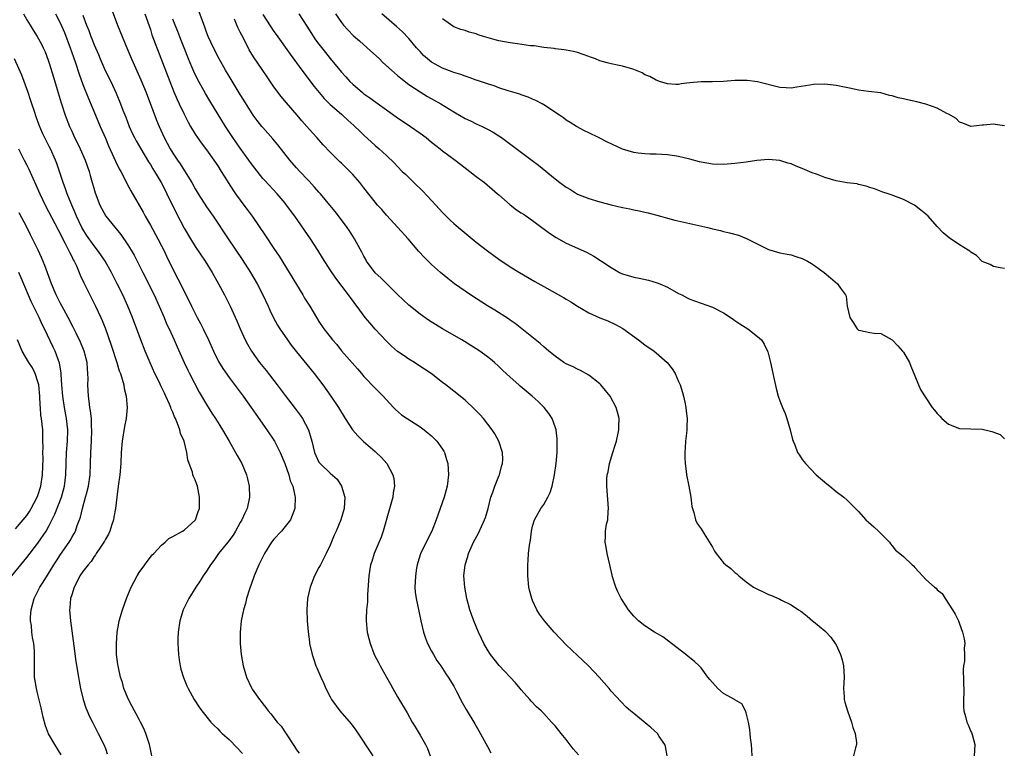
# Model space of a CAD drawing. Units: inches. Extents: x 2517000 to 2520000, y 1551000 to 1554000.
# Drawn here: x 2518506 to 2518681, y 1551168 to 1551298 of the extents above; entities that cross this region are included whole.
import ezdxf

# ---------------------------------------------------------------- set-up
doc = ezdxf.new("R2010")
doc.units = ezdxf.units.IN
doc.header["$MEASUREMENT"] = 0
doc.layers.add('LD25171551_2ft', color=9, linetype='Continuous')

msp = doc.modelspace()

# ---------------------------------------------------------------- linework, layer by layer
at = {"layer": 'LD25171551_2ft'}
for points, elevation in [([(2518521.68, 1551301), (2518523.18, 1551297), (2518523.96, 1551295), (2518524.79, 1551293), (2518525.65, 1551291), (2518527.3, 1551287.31), (2518528.24, 1551285), (2518530.12, 1551280.12), (2518530.58, 1551279), (2518531.47, 1551277), (2518532.53, 1551275), (2518533, 1551274.23), (2518533.82, 1551273), (2518534.31, 1551272.31), (2518535.09, 1551271.09), (2518536.37, 1551269), (2518537, 1551267.86), (2518537.53, 1551267), (2518539, 1551264.71), (2518540.19, 1551263), (2518542.84, 1551259), (2518545.33, 1551255.33), (2518546.84, 1551253), (2518548.02, 1551251), (2518549.04, 1551249), (2518549.97, 1551247), (2518550.28, 1551246.28), (2518550.93, 1551244.93), (2518551.63, 1551243.63), (2518552.01, 1551243), (2518553.39, 1551241), (2518554.08, 1551240.08), (2518555, 1551238.88), (2518558.13, 1551235), (2518559.66, 1551233), (2518561.13, 1551231), (2518562.48, 1551229), (2518563.66, 1551227), (2518564.99, 1551224.99), (2518565.92, 1551223.92), (2518566.91, 1551222.91), (2518569, 1551221.12), (2518569.17, 1551221), (2518570.11, 1551220.11), (2518571.09, 1551219), (2518572.16, 1551217), (2518572.32, 1551216.32), (2518572.45, 1551215), (2518572.23, 1551213.77), (2518572.15, 1551213), (2518571.46, 1551210.54), (2518570.42, 1551207), (2518570.08, 1551205.92), (2518568.85, 1551203), (2518568.4, 1551201.6), (2518568.19, 1551201), (2518567.86, 1551199), (2518567.65, 1551195.65), (2518567.63, 1551194.37), (2518567.47, 1551193), (2518567.38, 1551191.38), (2518567.38, 1551191), (2518567.58, 1551189), (2518567.9, 1551187.9), (2518568.1, 1551187), (2518568.77, 1551185.23), (2518568.91, 1551184.91), (2518569.6, 1551183.6), (2518569.88, 1551183), (2518571.02, 1551181), (2518571.72, 1551179.72), (2518572.15, 1551179), (2518573, 1551177.5), (2518574.67, 1551174.67), (2518575.6, 1551173), (2518576.13, 1551172.13), (2518577, 1551170.66), (2518577.93, 1551169), (2518578.29, 1551168.29), (2518578.8, 1551167)], 6658), ([(2518620.93, 1551167), (2518620.64, 1551168.64), (2518620.52, 1551169), (2518619.56, 1551170.44), (2518619.22, 1551171), (2518618.06, 1551172.06), (2518615, 1551174.54), (2518614.45, 1551175), (2518613.68, 1551175.68), (2518611, 1551178.53), (2518610.61, 1551179), (2518608.83, 1551181), (2518606.93, 1551183), (2518605.95, 1551183.95), (2518605, 1551184.84), (2518603, 1551186.75), (2518600.84, 1551189), (2518599.11, 1551191), (2518598.22, 1551192.22), (2518597.76, 1551193), (2518597, 1551194.61), (2518596.85, 1551195), (2518596.46, 1551196.46), (2518596.35, 1551197), (2518596.14, 1551199), (2518596.17, 1551200.17), (2518596.15, 1551201), (2518596.2, 1551201.8), (2518596.31, 1551203), (2518596.48, 1551204.48), (2518596.61, 1551205.39), (2518596.8, 1551207), (2518597, 1551207.86), (2518597.34, 1551209), (2518598.5, 1551211), (2518599, 1551211.74), (2518599.7, 1551213), (2518600.13, 1551213.87), (2518600.48, 1551215), (2518600.92, 1551217), (2518601.21, 1551219), (2518601.39, 1551221), (2518601.39, 1551222.61), (2518601.41, 1551223), (2518601.39, 1551223.39), (2518601.18, 1551225), (2518601, 1551225.56), (2518600.48, 1551227), (2518599.92, 1551227.92), (2518599.09, 1551229), (2518598.03, 1551230.03), (2518596.92, 1551231), (2518595.86, 1551231.86), (2518594.78, 1551232.78), (2518594.55, 1551233), (2518593, 1551234.38), (2518591.65, 1551235.65), (2518591, 1551236.3), (2518590.21, 1551237), (2518589.55, 1551237.55), (2518589, 1551238), (2518587.62, 1551239), (2518587, 1551239.41), (2518584.44, 1551241), (2518581, 1551242.99), (2518579.75, 1551243.75), (2518578.52, 1551244.52), (2518577, 1551245.58), (2518575, 1551247.18), (2518573, 1551249.09), (2518571, 1551251.05), (2518570.03, 1551252.03), (2518569, 1551252.94), (2518567.48, 1551255), (2518567.33, 1551255.33), (2518567, 1551255.89), (2518566.63, 1551256.63), (2518565.68, 1551258.32), (2518565.33, 1551259), (2518564.41, 1551260.41), (2518564, 1551261), (2518563, 1551262.36), (2518561.87, 1551263.87), (2518560.95, 1551265), (2518559.26, 1551267), (2518559, 1551267.28), (2518558.21, 1551268.21), (2518557.23, 1551269.23), (2518557, 1551269.46), (2518555.57, 1551271), (2518555, 1551271.64), (2518553.84, 1551273), (2518551.7, 1551275.7), (2518550.78, 1551276.78), (2518549, 1551278.78), (2518548.82, 1551279), (2518548.03, 1551280.03), (2518547.32, 1551281), (2518547, 1551281.47), (2518545.66, 1551283.66), (2518545, 1551284.69), (2518543, 1551287.96), (2518542.38, 1551289), (2518541.24, 1551291), (2518540.21, 1551293), (2518539.31, 1551295), (2518539, 1551295.78), (2518538.68, 1551296.68), (2518538.25, 1551297.75), (2518537, 1551301.27)], 6664), ([(2518506.41, 1551299), (2518507, 1551297.96), (2518507.62, 1551297), (2518508.14, 1551296.14), (2518508.88, 1551295), (2518509.62, 1551293.62), (2518509.94, 1551293), (2518510.26, 1551292.26), (2518510.81, 1551290.81), (2518511, 1551290.22), (2518511.74, 1551287.74), (2518512.44, 1551285.56), (2518513.16, 1551283.16), (2518513.87, 1551281), (2518514.62, 1551279), (2518515, 1551278.14), (2518515.52, 1551277), (2518516.02, 1551276.02), (2518516.51, 1551275), (2518517.4, 1551273), (2518518.1, 1551271), (2518518.28, 1551270.28), (2518519.16, 1551267.16), (2518520, 1551265), (2518520.34, 1551264.34), (2518521.05, 1551263.05), (2518523.76, 1551259.76), (2518525, 1551257.93), (2518525.57, 1551257), (2518526.1, 1551256.1), (2518526.79, 1551254.79), (2518527.67, 1551253), (2518529.68, 1551249), (2518530.58, 1551247), (2518531.44, 1551245), (2518531.89, 1551243.89), (2518532.33, 1551243), (2518533.22, 1551241), (2518533.75, 1551239.75), (2518535.01, 1551237), (2518535.65, 1551235.65), (2518535.98, 1551235), (2518537.71, 1551231.71), (2518539, 1551229.51), (2518539.96, 1551227.96), (2518540.6, 1551227), (2518541.85, 1551225), (2518543.03, 1551222.97), (2518544.15, 1551221), (2518544.44, 1551220.44), (2518545.25, 1551219), (2518546.09, 1551217), (2518546.28, 1551216.27), (2518546.57, 1551215), (2518546.66, 1551213), (2518546.22, 1551211), (2518545.82, 1551210.18), (2518545.3, 1551209), (2518545, 1551208.5), (2518544.17, 1551207), (2518543.71, 1551206.29), (2518542.76, 1551205), (2518541.15, 1551203), (2518540.27, 1551201.73), (2518539.69, 1551201), (2518539, 1551199.88), (2518538.4, 1551199), (2518537.86, 1551198.14), (2518537.07, 1551197), (2518535.82, 1551195), (2518534.84, 1551193), (2518534.25, 1551191), (2518533.96, 1551189), (2518533.9, 1551187.9), (2518533.88, 1551187), (2518533.94, 1551186.06), (2518533.98, 1551185), (2518534.1, 1551184.1), (2518534.3, 1551183), (2518534.43, 1551182.43), (2518534.91, 1551180.91), (2518535.48, 1551179.48), (2518535.71, 1551179), (2518536.8, 1551177), (2518537.66, 1551175.66), (2518538.15, 1551175), (2518539.79, 1551173), (2518540.38, 1551172.38), (2518541, 1551171.79), (2518541.37, 1551171.37), (2518541.75, 1551171), (2518543, 1551169.89), (2518544.45, 1551168.45), (2518545.42, 1551167.42)], 6652), ([(2518512.12, 1551299), (2518513, 1551297.28), (2518513.7, 1551295.7), (2518514.76, 1551293), (2518515.32, 1551291.32), (2518515.67, 1551290.33), (2518516.31, 1551288.31), (2518517, 1551286.46), (2518517.98, 1551283.98), (2518519.22, 1551281), (2518520.08, 1551279), (2518521, 1551276.92), (2518521.56, 1551275.56), (2518522.53, 1551273.48), (2518522.81, 1551272.81), (2518523.46, 1551271.46), (2518523.72, 1551271), (2518524.5, 1551269.5), (2518524.82, 1551268.82), (2518525.53, 1551267.53), (2518527.71, 1551263.71), (2518528.08, 1551263), (2518529, 1551261.4), (2518530.34, 1551259), (2518531, 1551257.72), (2518531.37, 1551257), (2518531.88, 1551255.88), (2518533, 1551253.58), (2518533.9, 1551251.9), (2518534.34, 1551251), (2518535, 1551249.61), (2518535.89, 1551247.89), (2518536.3, 1551247), (2518537.32, 1551245), (2518537.92, 1551243.92), (2518538.37, 1551243), (2518539.33, 1551241), (2518540.22, 1551239), (2518541.14, 1551237.14), (2518541.92, 1551235.92), (2518543, 1551234.34), (2518545.52, 1551231), (2518546.95, 1551229), (2518547.77, 1551227.77), (2518549.75, 1551225), (2518551.09, 1551223), (2518552.11, 1551221), (2518552.95, 1551219), (2518553.64, 1551217), (2518553.9, 1551215.9), (2518554.33, 1551215), (2518554.72, 1551213.28), (2518554.77, 1551213), (2518554.69, 1551211), (2518554.24, 1551209.76), (2518553.93, 1551209), (2518553, 1551207.82), (2518552.32, 1551207), (2518551, 1551205.54), (2518550.57, 1551205), (2518549.32, 1551203), (2518548.56, 1551201.44), (2518548.31, 1551201), (2518547.46, 1551199), (2518547.35, 1551198.65), (2518546.63, 1551196.63), (2518546.13, 1551195), (2518545.92, 1551194.08), (2518545.58, 1551193), (2518545.18, 1551191), (2518544.99, 1551189), (2518544.98, 1551187), (2518545.14, 1551185), (2518545.51, 1551183), (2518546.12, 1551181), (2518547, 1551179.08), (2518547.13, 1551178.87), (2518548.43, 1551177), (2518548.69, 1551176.69), (2518549, 1551176.24), (2518549.57, 1551175.57), (2518549.95, 1551175), (2518550.45, 1551174.45), (2518551.57, 1551173), (2518552.25, 1551172.25), (2518553.07, 1551171.07), (2518553.28, 1551170.72), (2518554.39, 1551169), (2518554.64, 1551168.64), (2518555, 1551168.09), (2518555.47, 1551167.47)], 6654), ([(2518517, 1551298.79), (2518517.66, 1551297), (2518518.06, 1551296.06), (2518518.43, 1551295), (2518518.6, 1551294.6), (2518519, 1551293.49), (2518519.76, 1551291.76), (2518520.07, 1551291), (2518520.97, 1551288.97), (2518521.94, 1551287), (2518522.89, 1551284.89), (2518523.68, 1551283), (2518524.11, 1551281.89), (2518524.62, 1551280.62), (2518525.23, 1551279), (2518525.78, 1551277.78), (2518526.15, 1551277), (2518526.45, 1551276.45), (2518527.28, 1551275), (2518528.69, 1551272.69), (2518529, 1551272.23), (2518529.46, 1551271.46), (2518529.75, 1551271), (2518530.19, 1551270.19), (2518530.94, 1551269), (2518531.63, 1551267.63), (2518531.96, 1551267), (2518533.59, 1551263.59), (2518535, 1551260.91), (2518536.14, 1551259), (2518537, 1551257.6), (2518538.73, 1551255), (2518540.01, 1551253), (2518541.13, 1551251), (2518542.2, 1551249), (2518543.19, 1551247), (2518544.39, 1551244.39), (2518544.98, 1551243), (2518545.88, 1551241), (2518546.26, 1551240.26), (2518546.98, 1551239), (2518548.43, 1551237), (2518549, 1551236.27), (2518549.58, 1551235.58), (2518551.58, 1551233), (2518553, 1551231.11), (2518554.79, 1551228.79), (2518555.64, 1551227.64), (2518556.05, 1551227), (2518557.11, 1551225), (2518557.75, 1551223), (2518558.23, 1551221), (2518559, 1551219.25), (2518559.19, 1551219), (2518561, 1551217.32), (2518562.22, 1551216.22), (2518563.01, 1551215), (2518563.62, 1551213), (2518563.5, 1551211), (2518562.88, 1551209), (2518562.06, 1551207), (2518561.73, 1551206.27), (2518561, 1551204.47), (2518560.28, 1551203), (2518559.25, 1551201), (2518559, 1551200.48), (2518558.22, 1551199), (2518557.41, 1551197), (2518556.97, 1551195), (2518556.86, 1551193), (2518556.93, 1551191), (2518557.07, 1551189.07), (2518557.29, 1551187.29), (2518557.34, 1551187), (2518557.79, 1551185), (2518558.11, 1551184.11), (2518558.46, 1551183), (2518558.63, 1551182.63), (2518559.32, 1551181), (2518559.87, 1551179.87), (2518560.24, 1551179), (2518561, 1551177.47), (2518561.26, 1551177), (2518562.72, 1551175), (2518564.71, 1551172.71), (2518565.56, 1551171.56), (2518568.58, 1551167)], 6656), ([(2518528.03, 1551299), (2518529, 1551296.23), (2518529.29, 1551295.29), (2518532.44, 1551287), (2518533.17, 1551285.17), (2518533.78, 1551283.78), (2518534.14, 1551283), (2518535, 1551281.19), (2518535.74, 1551279.74), (2518536.16, 1551279), (2518537, 1551277.59), (2518537.38, 1551277), (2518538.05, 1551276.05), (2518539, 1551274.8), (2518540.3, 1551273), (2518541, 1551271.95), (2518541.6, 1551271), (2518542.12, 1551270.12), (2518543.69, 1551267.69), (2518544.16, 1551267), (2518545, 1551265.85), (2518545.65, 1551265), (2518546.21, 1551264.21), (2518547.1, 1551263), (2518549.5, 1551259.5), (2518551, 1551257.25), (2518551.91, 1551255.91), (2518553.72, 1551253), (2518555, 1551250.84), (2518556.14, 1551249), (2518556.45, 1551248.45), (2518557.38, 1551247), (2518558.57, 1551245), (2518559, 1551244.3), (2518559.88, 1551243), (2518561, 1551241.53), (2518561.43, 1551241), (2518562.16, 1551240.16), (2518563, 1551239.07), (2518565.85, 1551235.85), (2518566.55, 1551235), (2518567, 1551234.48), (2518569, 1551232.4), (2518570.44, 1551231), (2518571, 1551230.32), (2518572.29, 1551229), (2518572.62, 1551228.62), (2518573.69, 1551227.69), (2518574.72, 1551227), (2518577, 1551225.51), (2518577.69, 1551225), (2518578.42, 1551224.42), (2518579, 1551223.94), (2518579.49, 1551223.49), (2518579.96, 1551223), (2518581, 1551221.54), (2518581.21, 1551221.21), (2518581.31, 1551221), (2518581.72, 1551219.72), (2518581.91, 1551219), (2518581.97, 1551218.03), (2518582.06, 1551217), (2518581.83, 1551215), (2518581.29, 1551213), (2518579.88, 1551209), (2518579.1, 1551207), (2518578.37, 1551205.63), (2518577.08, 1551202.92), (2518576.6, 1551201.4), (2518576.5, 1551201), (2518576.37, 1551200.37), (2518576.15, 1551199), (2518576.13, 1551197.87), (2518576.06, 1551197), (2518576.13, 1551196.13), (2518576.29, 1551195), (2518576.76, 1551192.76), (2518577.15, 1551191), (2518577.63, 1551189), (2518577.94, 1551187.94), (2518578.31, 1551187), (2518579, 1551185.65), (2518579.36, 1551185), (2518579.96, 1551183.96), (2518580.67, 1551183), (2518581, 1551182.51), (2518581.59, 1551181.59), (2518582.01, 1551181), (2518583, 1551179.37), (2518583.44, 1551178.56), (2518584.51, 1551176.51), (2518585.22, 1551175.22), (2518586.72, 1551172.72), (2518587, 1551172.28), (2518587.47, 1551171.47), (2518589, 1551168.67), (2518589.56, 1551167.56)], 6660), ([(2518549, 1551298.91), (2518551, 1551295.91), (2518551.37, 1551295.37), (2518553.87, 1551291.87), (2518555.95, 1551289), (2518558.12, 1551286.12), (2518559.04, 1551285), (2518559.95, 1551283.95), (2518561, 1551282.92), (2518563, 1551281.16), (2518563.2, 1551281), (2518564.13, 1551280.13), (2518565.18, 1551279.18), (2518565.41, 1551279), (2518566.19, 1551278.19), (2518567, 1551277.42), (2518569, 1551275.61), (2518569.72, 1551275), (2518571, 1551273.83), (2518572.44, 1551272.44), (2518573, 1551271.84), (2518573.82, 1551271), (2518574.43, 1551270.43), (2518575.86, 1551269), (2518577.46, 1551267.46), (2518579.78, 1551265), (2518581, 1551263.67), (2518582.34, 1551262.34), (2518583, 1551261.72), (2518583.83, 1551261), (2518584.46, 1551260.46), (2518587, 1551258.4), (2518589, 1551256.84), (2518591, 1551255.37), (2518593, 1551254.03), (2518594.66, 1551253), (2518597.4, 1551251.4), (2518599, 1551250.49), (2518602.53, 1551248.53), (2518603, 1551248.24), (2518603.79, 1551247.79), (2518605, 1551247), (2518607, 1551245.83), (2518609, 1551244.95), (2518610.39, 1551244.39), (2518611.77, 1551243.77), (2518613.05, 1551243.05), (2518615.84, 1551241), (2518617, 1551240.13), (2518618.62, 1551239), (2518619, 1551238.71), (2518620.96, 1551236.96), (2518621.84, 1551235.84), (2518622.36, 1551235), (2518623, 1551233.61), (2518623.25, 1551233), (2518623.67, 1551231.67), (2518623.84, 1551231), (2518624.09, 1551229.91), (2518624.27, 1551229), (2518624.34, 1551228.34), (2518624.51, 1551227), (2518624.44, 1551225.56), (2518624.44, 1551225), (2518624.4, 1551224.4), (2518624.24, 1551223), (2518624.18, 1551221.82), (2518624.11, 1551221), (2518624.09, 1551220.09), (2518624.16, 1551219), (2518624.33, 1551217.67), (2518624.4, 1551217), (2518624.79, 1551215), (2518625.15, 1551213), (2518625.34, 1551211.34), (2518625.44, 1551211), (2518625.71, 1551210.29), (2518626.01, 1551209), (2518626.32, 1551208.32), (2518627, 1551207.36), (2518627.52, 1551206.48), (2518629, 1551204.11), (2518629.4, 1551203.4), (2518629.67, 1551203), (2518631, 1551201.32), (2518631.39, 1551201), (2518632.31, 1551200.31), (2518633, 1551199.59), (2518633.38, 1551199.38), (2518633.72, 1551199), (2518635, 1551197.96), (2518636.34, 1551197), (2518637, 1551196.63), (2518638.14, 1551196.14), (2518639, 1551195.71), (2518639.52, 1551195.52), (2518641, 1551194.85), (2518641.32, 1551194.68), (2518643, 1551193.88), (2518644.3, 1551193), (2518644.73, 1551192.73), (2518645, 1551192.54), (2518645.86, 1551191.86), (2518646.83, 1551191), (2518647, 1551190.88), (2518649, 1551189.25), (2518649.13, 1551189.13), (2518650.1, 1551188.1), (2518650.87, 1551187), (2518651, 1551186.76), (2518651.8, 1551185), (2518652.08, 1551184.08), (2518652.35, 1551183), (2518652.44, 1551181), (2518652.31, 1551179), (2518652.43, 1551177.57), (2518652.45, 1551177), (2518652.55, 1551176.55), (2518653.04, 1551175), (2518653.75, 1551173), (2518654.01, 1551172.01), (2518654.39, 1551171), (2518654.63, 1551169.37), (2518654.64, 1551169), (2518654.44, 1551168.44), (2518654.11, 1551167)], 6668), ([(2518555.43, 1551299), (2518556.83, 1551296.83), (2518558.4, 1551294.4), (2518559, 1551293.61), (2518560.15, 1551292.15), (2518561, 1551291.09), (2518563, 1551288.66), (2518563.8, 1551287.8), (2518564.51, 1551287), (2518565, 1551286.52), (2518566.74, 1551285), (2518567, 1551284.8), (2518568.08, 1551284.08), (2518572.71, 1551280.71), (2518575.29, 1551279), (2518577, 1551277.78), (2518578.05, 1551277), (2518579, 1551276.2), (2518580.58, 1551275), (2518581, 1551274.65), (2518583.25, 1551273), (2518584.22, 1551272.22), (2518585.85, 1551271), (2518587, 1551270.09), (2518588.43, 1551269), (2518589.81, 1551267.81), (2518590.79, 1551267), (2518591, 1551266.8), (2518593, 1551265.06), (2518594.16, 1551264.16), (2518595, 1551263.64), (2518595.37, 1551263.37), (2518595.95, 1551263), (2518597, 1551262.28), (2518597.71, 1551261.71), (2518600, 1551260), (2518601.21, 1551259.21), (2518603, 1551258.24), (2518606.59, 1551256.59), (2518607.9, 1551255.9), (2518609.12, 1551255.12), (2518609.26, 1551255), (2518611, 1551253.88), (2518612.49, 1551253), (2518612.84, 1551252.84), (2518613, 1551252.76), (2518615, 1551252.18), (2518615.99, 1551251.99), (2518617.64, 1551251.64), (2518619.19, 1551251.19), (2518619.63, 1551251), (2518621, 1551250.36), (2518623, 1551249.24), (2518623.54, 1551249), (2518624.51, 1551248.51), (2518625, 1551248.24), (2518629, 1551246.84), (2518631, 1551245.8), (2518632.68, 1551244.68), (2518633, 1551244.48), (2518633.87, 1551243.87), (2518635.28, 1551243), (2518637, 1551241.64), (2518637.72, 1551241), (2518638.23, 1551240.23), (2518638.81, 1551239), (2518638.86, 1551238.86), (2518639.32, 1551237), (2518639.61, 1551235.61), (2518640.02, 1551233.98), (2518640.35, 1551232.35), (2518640.73, 1551231), (2518641, 1551230.19), (2518641.47, 1551229), (2518641.93, 1551227.93), (2518642.26, 1551227), (2518642.86, 1551225), (2518643.27, 1551223.27), (2518643.36, 1551223), (2518643.66, 1551222.34), (2518644.15, 1551221), (2518644.48, 1551220.48), (2518645, 1551219.74), (2518645.56, 1551219), (2518647.49, 1551217), (2518649.38, 1551215.38), (2518649.9, 1551215), (2518651, 1551214.06), (2518652.42, 1551213), (2518653, 1551212.47), (2518653.74, 1551211.74), (2518654.45, 1551211), (2518655, 1551210.48), (2518656.31, 1551209), (2518657.72, 1551207.72), (2518658.55, 1551207), (2518660.52, 1551205), (2518660.7, 1551204.7), (2518661, 1551204.37), (2518661.59, 1551203.59), (2518662.35, 1551203), (2518663, 1551202.45), (2518664.52, 1551201), (2518664.78, 1551200.78), (2518665, 1551200.5), (2518665.75, 1551199.75), (2518666.36, 1551199), (2518667, 1551198.37), (2518668.54, 1551197), (2518668.81, 1551196.81), (2518669, 1551196.55), (2518669.86, 1551195.86), (2518670.41, 1551195), (2518671.72, 1551193), (2518672.2, 1551192.2), (2518672.78, 1551191), (2518673, 1551190.51), (2518673.53, 1551189), (2518673.8, 1551187.8), (2518673.9, 1551187), (2518673.82, 1551186.18), (2518673.86, 1551185), (2518673.84, 1551183.84), (2518673.68, 1551183), (2518673.62, 1551182.38), (2518673.76, 1551178.24), (2518673.69, 1551177), (2518673.69, 1551175.69), (2518673.74, 1551175), (2518674.03, 1551173.97), (2518674.28, 1551173), (2518674.49, 1551172.49), (2518675, 1551171.35), (2518675.13, 1551171.13), (2518675.19, 1551171), (2518675.22, 1551170.78), (2518675.67, 1551169), (2518675.57, 1551167)], 6670), ([(2518561.96, 1551299), (2518563, 1551297.5), (2518563.39, 1551297), (2518564.15, 1551296.15), (2518565.14, 1551295.14), (2518566.2, 1551294.2), (2518567.6, 1551293), (2518569.77, 1551291), (2518570.39, 1551290.39), (2518571.91, 1551289), (2518573, 1551288.07), (2518573.56, 1551287.56), (2518575, 1551286.46), (2518577, 1551285.12), (2518578.33, 1551284.33), (2518580.68, 1551283), (2518583, 1551281.56), (2518585, 1551280.4), (2518585.96, 1551279.96), (2518587, 1551279.46), (2518588.03, 1551279), (2518589, 1551278.52), (2518589.98, 1551277.98), (2518591, 1551277.34), (2518591.5, 1551277), (2518596.95, 1551272.95), (2518598.07, 1551272.07), (2518601, 1551269.66), (2518601.88, 1551269), (2518602.54, 1551268.54), (2518603, 1551268.19), (2518603.76, 1551267.76), (2518605, 1551266.96), (2518607, 1551266.15), (2518609, 1551265.56), (2518611, 1551265.06), (2518613, 1551264.59), (2518614.32, 1551264.32), (2518615, 1551264.15), (2518615.98, 1551263.98), (2518617, 1551263.72), (2518617.59, 1551263.59), (2518619.79, 1551263), (2518621, 1551262.66), (2518622.32, 1551262.32), (2518625, 1551261.73), (2518628.18, 1551261), (2518629, 1551260.79), (2518630.46, 1551260.46), (2518631, 1551260.32), (2518632.07, 1551260.07), (2518633.62, 1551259.62), (2518635.07, 1551259.07), (2518639, 1551257.1), (2518641, 1551256.52), (2518642.28, 1551256.28), (2518643, 1551256.12), (2518643.87, 1551255.87), (2518645, 1551255.48), (2518645.33, 1551255.33), (2518645.95, 1551255), (2518646.62, 1551254.62), (2518647, 1551254.37), (2518648.92, 1551253), (2518650.03, 1551252.03), (2518651.25, 1551251), (2518651.77, 1551250.23), (2518652.67, 1551249), (2518652.78, 1551248.78), (2518653.01, 1551247), (2518653.48, 1551245), (2518654.08, 1551244.08), (2518654.77, 1551243), (2518655, 1551242.76), (2518655.34, 1551242.66), (2518657, 1551242.31), (2518657.8, 1551242.2), (2518659, 1551242.13), (2518661, 1551240.99), (2518661.98, 1551239.98), (2518662.85, 1551239), (2518663, 1551238.8), (2518664.05, 1551237), (2518664.34, 1551236.34), (2518665, 1551234.62), (2518665.69, 1551233), (2518666.09, 1551232.09), (2518667, 1551230.67), (2518668.13, 1551229), (2518668.5, 1551228.5), (2518669, 1551227.9), (2518669.45, 1551227.45), (2518669.85, 1551227), (2518671, 1551226.02), (2518673, 1551225.23), (2518677, 1551225.11), (2518678.73, 1551224.73), (2518680.19, 1551224.19), (2518681, 1551223.43)], 6672), ([(2518681, 1551253.72), (2518680.19, 1551253.81), (2518679, 1551254.09), (2518678.41, 1551254.41), (2518677, 1551254.96), (2518676, 1551256), (2518675, 1551256.6), (2518674.79, 1551256.79), (2518674.49, 1551257), (2518673, 1551257.95), (2518671.16, 1551259.16), (2518670.05, 1551260.05), (2518669, 1551261.16), (2518667.37, 1551263), (2518667, 1551263.35), (2518666.1, 1551264.1), (2518664.96, 1551264.96), (2518663, 1551265.96), (2518661, 1551266.73), (2518660.26, 1551267), (2518659.31, 1551267.31), (2518657.86, 1551267.86), (2518657, 1551268.15), (2518656.39, 1551268.39), (2518655, 1551268.68), (2518654.76, 1551268.76), (2518653, 1551268.95), (2518651, 1551269.31), (2518649, 1551269.92), (2518647.5, 1551270.5), (2518646.74, 1551270.74), (2518645, 1551271.5), (2518643.91, 1551271.91), (2518643, 1551272.31), (2518642.45, 1551272.45), (2518641, 1551272.91), (2518639, 1551273.1), (2518636.92, 1551272.92), (2518635, 1551272.63), (2518633, 1551272.39), (2518631, 1551272.24), (2518629, 1551272.27), (2518627, 1551272.61), (2518626.68, 1551272.68), (2518625, 1551273.17), (2518623, 1551273.66), (2518622.24, 1551273.76), (2518621, 1551273.96), (2518620.02, 1551273.98), (2518619, 1551274.07), (2518617.95, 1551274.05), (2518617, 1551274.12), (2518615.77, 1551274.24), (2518615, 1551274.34), (2518613, 1551274.93), (2518610.25, 1551276.25), (2518609, 1551276.9), (2518608.76, 1551277), (2518607, 1551277.88), (2518606.22, 1551278.22), (2518604.81, 1551279), (2518603.68, 1551279.68), (2518603, 1551280.13), (2518602.51, 1551280.51), (2518601.8, 1551281), (2518599, 1551282.82), (2518598.69, 1551283), (2518597.58, 1551283.58), (2518597, 1551283.82), (2518596.2, 1551284.2), (2518595, 1551284.6), (2518594.72, 1551284.72), (2518592.65, 1551285.35), (2518591, 1551285.88), (2518590.2, 1551286.2), (2518589, 1551286.54), (2518587.18, 1551287.18), (2518587, 1551287.23), (2518585.72, 1551287.72), (2518585, 1551287.91), (2518584.22, 1551288.22), (2518583, 1551288.59), (2518582.72, 1551288.72), (2518581, 1551289.36), (2518579, 1551290.45), (2518578.3, 1551291), (2518577.62, 1551291.62), (2518577, 1551292.3), (2518576.65, 1551292.65), (2518576.34, 1551293), (2518575, 1551294.65), (2518573.85, 1551295.85), (2518572.8, 1551296.8), (2518570.2, 1551299)], 6674), ([(2518681, 1551279.12), (2518679.31, 1551279.31), (2518679, 1551279.38), (2518677.22, 1551279.22), (2518677, 1551279.24), (2518675, 1551279), (2518673.57, 1551279.57), (2518673, 1551279.76), (2518672.39, 1551280.39), (2518671, 1551281.17), (2518670.69, 1551281.31), (2518669, 1551282.24), (2518667, 1551282.94), (2518665.39, 1551283.39), (2518663.73, 1551283.73), (2518663, 1551283.91), (2518662.08, 1551284.08), (2518661, 1551284.42), (2518660.51, 1551284.51), (2518659, 1551284.94), (2518656.77, 1551285.23), (2518655, 1551285.42), (2518653.72, 1551285.72), (2518651.93, 1551286.07), (2518651, 1551286.29), (2518649.55, 1551286.45), (2518649, 1551286.53), (2518647, 1551286.47), (2518646.36, 1551286.36), (2518644, 1551286), (2518643, 1551285.82), (2518642.14, 1551285.86), (2518641, 1551285.89), (2518637, 1551286.95), (2518635.18, 1551287.18), (2518635, 1551287.19), (2518633, 1551287.16), (2518631, 1551286.97), (2518629, 1551286.9), (2518627, 1551286.91), (2518625, 1551286.73), (2518623.45, 1551286.55), (2518623, 1551286.46), (2518622.47, 1551286.47), (2518621, 1551286.56), (2518619.62, 1551287), (2518619.17, 1551287.17), (2518619, 1551287.21), (2518617.89, 1551287.89), (2518617, 1551288.2), (2518616.5, 1551288.5), (2518615, 1551289.12), (2518614.85, 1551289.15), (2518613, 1551289.73), (2518612.1, 1551289.9), (2518611, 1551290.14), (2518610.31, 1551290.31), (2518609, 1551290.69), (2518608.2, 1551291), (2518607.31, 1551291.31), (2518607, 1551291.44), (2518605, 1551292.12), (2518604.31, 1551292.31), (2518603, 1551292.54), (2518602.62, 1551292.62), (2518601, 1551292.8), (2518600.84, 1551292.84), (2518599, 1551293.06), (2518597.31, 1551293.31), (2518596.64, 1551293.36), (2518594.34, 1551293.66), (2518593, 1551293.86), (2518591, 1551294.24), (2518590.37, 1551294.37), (2518588.27, 1551295), (2518587.31, 1551295.31), (2518587, 1551295.45), (2518585.75, 1551295.75), (2518585, 1551296.06), (2518584.22, 1551296.22), (2518583, 1551296.73), (2518581, 1551298.11)], 6676), ([(2518605.17, 1551167.17), (2518604.26, 1551168.26), (2518603, 1551169.92), (2518602.08, 1551171), (2518601, 1551172.34), (2518600.36, 1551173), (2518599, 1551174.52), (2518598.52, 1551175), (2518597.73, 1551175.73), (2518596.74, 1551176.74), (2518596.53, 1551177), (2518595, 1551178.74), (2518594.8, 1551179), (2518593.97, 1551179.97), (2518591.05, 1551183.05), (2518589.55, 1551185), (2518589, 1551185.85), (2518588.36, 1551187), (2518587.9, 1551187.9), (2518587.39, 1551189), (2518586.54, 1551191), (2518586.12, 1551192.12), (2518585.84, 1551193), (2518585.29, 1551195), (2518584.93, 1551197), (2518584.8, 1551199), (2518585.02, 1551201), (2518585.51, 1551202.49), (2518585.62, 1551203), (2518586.09, 1551204.09), (2518586.5, 1551205), (2518587.36, 1551206.63), (2518588.47, 1551209), (2518588.61, 1551209.39), (2518589.11, 1551211), (2518589.59, 1551213), (2518589.94, 1551213.94), (2518590.27, 1551215), (2518591, 1551216.78), (2518591.11, 1551217), (2518591.5, 1551218.5), (2518591.67, 1551219), (2518591.7, 1551219.7), (2518591.63, 1551221), (2518591, 1551223), (2518590.28, 1551224.28), (2518589.84, 1551225), (2518588.3, 1551227), (2518587.68, 1551227.68), (2518586.7, 1551228.7), (2518585, 1551230.28), (2518583, 1551231.91), (2518581.6, 1551233), (2518581, 1551233.44), (2518578.96, 1551235), (2518576.59, 1551236.59), (2518575.97, 1551237), (2518575, 1551237.59), (2518574.15, 1551238.15), (2518573, 1551238.97), (2518571.91, 1551239.91), (2518571, 1551240.78), (2518569, 1551242.92), (2518568.04, 1551244.04), (2518567.24, 1551245), (2518566.27, 1551246.27), (2518564.28, 1551249), (2518562, 1551252), (2518561, 1551253.46), (2518559.62, 1551255.62), (2518558.78, 1551257), (2518557.49, 1551259), (2518554.69, 1551263), (2518553.25, 1551265), (2518553, 1551265.31), (2518551.54, 1551267), (2518549.34, 1551269.34), (2518549, 1551269.73), (2518547.57, 1551271.57), (2518547, 1551272.31), (2518546.53, 1551273), (2518545, 1551275.14), (2518543.7, 1551277), (2518542.38, 1551279), (2518539.57, 1551283.57), (2518538.83, 1551284.83), (2518537.41, 1551287.41), (2518536.75, 1551288.75), (2518536.39, 1551289.61), (2518535.78, 1551291), (2518535, 1551293), (2518534.45, 1551294.45), (2518533.88, 1551295.88), (2518533.4, 1551297), (2518533, 1551298.05)], 6662), ([(2518636.07, 1551167), (2518636.05, 1551168.05), (2518635.99, 1551169), (2518635.8, 1551170.2), (2518635.74, 1551171), (2518635.67, 1551171.67), (2518635.4, 1551173), (2518635, 1551174.67), (2518634.91, 1551175), (2518634.22, 1551176.22), (2518633, 1551176.95), (2518632.94, 1551177), (2518631, 1551178.1), (2518629.96, 1551179), (2518629, 1551180.04), (2518628.55, 1551180.55), (2518628.19, 1551181), (2518627, 1551182.65), (2518626.63, 1551183), (2518625.81, 1551183.81), (2518625, 1551184.46), (2518624.27, 1551185), (2518620.16, 1551188.16), (2518618.7, 1551189), (2518617, 1551190.12), (2518615.88, 1551191), (2518615.42, 1551191.42), (2518615, 1551191.87), (2518614.1, 1551193), (2518613, 1551194.63), (2518612.79, 1551195), (2518612.19, 1551196.19), (2518611.85, 1551197), (2518611.2, 1551199), (2518611.16, 1551199.16), (2518610.77, 1551201), (2518610.31, 1551203), (2518610.13, 1551204.13), (2518609.91, 1551205), (2518609.97, 1551206.03), (2518610.01, 1551207), (2518610.19, 1551208.19), (2518610.4, 1551209), (2518610.47, 1551210.47), (2518610.54, 1551211), (2518610.2, 1551215), (2518610.25, 1551216.25), (2518610.3, 1551217), (2518610.44, 1551217.56), (2518610.69, 1551219), (2518611.29, 1551221), (2518611.73, 1551222.27), (2518611.92, 1551223), (2518612.37, 1551225), (2518612.37, 1551225.63), (2518612.42, 1551227), (2518612.13, 1551228.13), (2518611.88, 1551229), (2518610.79, 1551231), (2518610, 1551232), (2518609.17, 1551233), (2518609, 1551233.17), (2518607, 1551234.74), (2518605.56, 1551235.56), (2518605, 1551235.79), (2518604.22, 1551236.22), (2518603, 1551236.75), (2518602.59, 1551237), (2518601, 1551238.12), (2518599.88, 1551239), (2518599.43, 1551239.43), (2518599, 1551239.78), (2518598.36, 1551240.36), (2518595.11, 1551243), (2518593.92, 1551243.92), (2518593, 1551244.53), (2518592.73, 1551244.73), (2518590.28, 1551246.28), (2518589, 1551247.07), (2518585.96, 1551249), (2518585, 1551249.65), (2518583.1, 1551251), (2518581.93, 1551251.93), (2518580.63, 1551253), (2518579, 1551254.44), (2518578.42, 1551255), (2518577.71, 1551255.71), (2518576.76, 1551256.76), (2518574.88, 1551259), (2518573.05, 1551261), (2518571, 1551263.21), (2518570.18, 1551264.18), (2518569.44, 1551265), (2518569, 1551265.5), (2518567, 1551268.05), (2518566.27, 1551269), (2518565, 1551270.46), (2518564.5, 1551271), (2518563.73, 1551271.73), (2518563, 1551272.46), (2518562.72, 1551272.72), (2518561, 1551274.41), (2518559.72, 1551275.72), (2518558.6, 1551277), (2518557.83, 1551277.83), (2518556.84, 1551279), (2518555.97, 1551279.97), (2518555.11, 1551281), (2518553.21, 1551283.21), (2518552.3, 1551284.3), (2518551, 1551286.06), (2518549.79, 1551287.79), (2518548.9, 1551289.1), (2518547.35, 1551291.35), (2518546.6, 1551292.6), (2518545.79, 1551294.21), (2518545.25, 1551295.25), (2518545, 1551295.78), (2518544.59, 1551296.59), (2518543.95, 1551298.05)], 6666), ([(2518529.27, 1551167), (2518529, 1551168.2), (2518528.86, 1551169), (2518528.22, 1551171), (2518527.84, 1551171.84), (2518527.25, 1551173), (2518527, 1551173.44), (2518526.47, 1551174.47), (2518526.17, 1551175), (2518525.78, 1551175.78), (2518525.1, 1551177), (2518524.29, 1551179), (2518524.02, 1551180.02), (2518523.7, 1551181), (2518523.31, 1551182.69), (2518523.25, 1551183), (2518523.24, 1551183.24), (2518523, 1551185), (2518522.96, 1551187), (2518523.11, 1551189), (2518523.38, 1551190.62), (2518523.46, 1551191), (2518524.02, 1551193), (2518524.76, 1551195), (2518525, 1551195.59), (2518525.61, 1551197), (2518526.63, 1551199), (2518527, 1551199.62), (2518527.99, 1551201), (2518528.44, 1551201.56), (2518529, 1551202.34), (2518529.29, 1551202.71), (2518529.59, 1551203), (2518531, 1551204.47), (2518531.62, 1551205), (2518532.31, 1551205.69), (2518533, 1551206), (2518534.73, 1551207), (2518535, 1551207.17), (2518536.37, 1551208.37), (2518537, 1551208.93), (2518537.05, 1551209), (2518537.53, 1551210.47), (2518537.73, 1551211), (2518537.76, 1551211.75), (2518537.76, 1551213), (2518537.36, 1551215), (2518537.26, 1551215.26), (2518537, 1551216.13), (2518536.69, 1551216.69), (2518536.58, 1551217), (2518536.5, 1551217.5), (2518535.92, 1551219), (2518535.64, 1551219.64), (2518535.52, 1551221), (2518534.99, 1551223), (2518534.34, 1551224.34), (2518534.23, 1551225), (2518533.84, 1551226.16), (2518533.47, 1551227), (2518533.32, 1551227.32), (2518533, 1551228.15), (2518532.73, 1551228.73), (2518532.65, 1551229), (2518532.41, 1551229.59), (2518531.76, 1551231), (2518531.5, 1551231.5), (2518530.85, 1551232.85), (2518530.6, 1551233.4), (2518529.82, 1551235), (2518528.94, 1551236.94), (2518528.08, 1551239), (2518527.28, 1551241), (2518525.8, 1551245), (2518524.99, 1551247), (2518524.08, 1551249), (2518523.11, 1551251), (2518522.09, 1551253), (2518520.94, 1551255), (2518520.17, 1551256.17), (2518519.58, 1551257), (2518519, 1551257.73), (2518517.65, 1551259.65), (2518517, 1551260.68), (2518516.82, 1551261), (2518515.87, 1551263), (2518515.63, 1551263.63), (2518515, 1551265), (2518514.17, 1551267), (2518513.9, 1551267.9), (2518513.47, 1551269), (2518512.85, 1551271), (2518512.38, 1551272.38), (2518512.12, 1551273), (2518511.21, 1551275), (2518511, 1551275.44), (2518510.46, 1551276.46), (2518509.8, 1551277.8), (2518509.22, 1551279.22), (2518509, 1551279.84), (2518508.67, 1551280.67), (2518508.36, 1551281.64), (2518507.91, 1551283), (2518507.7, 1551283.7), (2518507.26, 1551285), (2518506.56, 1551287), (2518506.13, 1551288.13), (2518504.83, 1551291)], 6650), ([(2518505.51, 1551275), (2518506.06, 1551273.94), (2518506.57, 1551273), (2518507, 1551272.1), (2518507.38, 1551271.38), (2518509.35, 1551267), (2518510.3, 1551265), (2518512.58, 1551260.58), (2518513, 1551259.8), (2518513.26, 1551259.26), (2518513.86, 1551258.14), (2518514.42, 1551257), (2518514.59, 1551256.59), (2518515, 1551255.82), (2518515.27, 1551255.27), (2518515.43, 1551255), (2518515.84, 1551254.16), (2518516.36, 1551253), (2518516.54, 1551252.54), (2518517.17, 1551251.17), (2518518.23, 1551249), (2518519.25, 1551247), (2518520.18, 1551245), (2518520.43, 1551244.43), (2518521, 1551243), (2518522.05, 1551240.05), (2518523.03, 1551237), (2518523.48, 1551235.48), (2518523.67, 1551235), (2518524, 1551234), (2518524.26, 1551233), (2518524.37, 1551232.37), (2518524.72, 1551231), (2518524.88, 1551229), (2518524.68, 1551227), (2518524.4, 1551225.6), (2518523.96, 1551223), (2518523.81, 1551221), (2518523.74, 1551219), (2518523.56, 1551217), (2518523.25, 1551215), (2518523.01, 1551213), (2518522.8, 1551211), (2518522.53, 1551209.47), (2518522.44, 1551209), (2518522.14, 1551208.14), (2518521.79, 1551207), (2518521.55, 1551206.45), (2518521, 1551205.52), (2518520.83, 1551205.17), (2518520.73, 1551205), (2518520.11, 1551204.11), (2518519.38, 1551203), (2518519.24, 1551202.76), (2518519, 1551202.46), (2518518.44, 1551201.56), (2518517.91, 1551201), (2518517, 1551199.8), (2518516.47, 1551199), (2518516, 1551198), (2518515.43, 1551197), (2518515, 1551195.66), (2518514.81, 1551195), (2518514.68, 1551193.32), (2518514.63, 1551193), (2518514.79, 1551191), (2518515.41, 1551186.59), (2518515.76, 1551183.76), (2518516.19, 1551181), (2518516.31, 1551180.31), (2518516.59, 1551179), (2518517.07, 1551177), (2518517.54, 1551175.54), (2518517.74, 1551175), (2518518.13, 1551174.13), (2518518.68, 1551173), (2518519.47, 1551171.47), (2518519.74, 1551171), (2518520.73, 1551169), (2518521, 1551168.28), (2518521.33, 1551167.33)], 6648), ([(2518513.16, 1551167.16), (2518512, 1551169), (2518510.9, 1551170.9), (2518510.32, 1551172.32), (2518509.9, 1551173.9), (2518509.55, 1551175.55), (2518509, 1551177.92), (2518508.72, 1551179), (2518508.41, 1551181), (2518508.41, 1551181.59), (2518508.37, 1551183), (2518508.37, 1551184.37), (2518508.39, 1551185), (2518508.37, 1551185.63), (2518508.25, 1551187), (2518508.04, 1551188.04), (2518507.93, 1551189), (2518507.83, 1551190.17), (2518507.7, 1551191), (2518507.7, 1551191.7), (2518507.77, 1551193), (2518508.31, 1551195), (2518509.35, 1551197), (2518509.91, 1551197.91), (2518511, 1551199.61), (2518511.82, 1551201), (2518512.28, 1551201.72), (2518513, 1551202.81), (2518514.54, 1551205), (2518514.71, 1551205.29), (2518515, 1551205.83), (2518515.43, 1551206.57), (2518515.66, 1551207), (2518516, 1551208), (2518516.55, 1551209.46), (2518516.91, 1551211), (2518517.49, 1551213), (2518517.64, 1551213.64), (2518518.01, 1551215), (2518518.29, 1551217), (2518518.37, 1551219), (2518518.41, 1551221), (2518518.53, 1551223), (2518518.6, 1551225), (2518518.55, 1551225.45), (2518518.5, 1551227), (2518518.36, 1551228.36), (2518518.24, 1551229), (2518518.12, 1551230.12), (2518517.97, 1551231), (2518517.88, 1551233), (2518517.92, 1551234.08), (2518517.9, 1551235), (2518517.8, 1551235.8), (2518517.74, 1551237), (2518517.22, 1551239), (2518516.58, 1551240.58), (2518515.79, 1551242.21), (2518515.29, 1551243.29), (2518514.4, 1551245), (2518513.59, 1551246.41), (2518513, 1551247.48), (2518512.24, 1551249), (2518511.42, 1551251), (2518510.25, 1551254.25), (2518509.66, 1551255.66), (2518509.05, 1551257), (2518508.06, 1551259), (2518507.69, 1551259.69), (2518507, 1551261.07), (2518505.63, 1551263.63)], 6646), ([(2518504.37, 1551199), (2518505.94, 1551201), (2518507, 1551202.26), (2518509, 1551204.81), (2518510.46, 1551207), (2518511, 1551207.96), (2518512.02, 1551209.98), (2518513.18, 1551213), (2518513.73, 1551215), (2518513.98, 1551217), (2518514.1, 1551221), (2518514.26, 1551223), (2518514.3, 1551225), (2518514.1, 1551227), (2518513.75, 1551229), (2518513.44, 1551231), (2518513.27, 1551233), (2518513.15, 1551234.85), (2518513.14, 1551235.14), (2518512.86, 1551236.86), (2518512.05, 1551239), (2518511.7, 1551239.7), (2518510.14, 1551243), (2518509.75, 1551243.75), (2518509.19, 1551245), (2518507.82, 1551247.82), (2518506.03, 1551252.03), (2518505.59, 1551253)], 6644), ([(2518505, 1551207.39), (2518506.38, 1551209), (2518507, 1551209.78), (2518507.5, 1551210.5), (2518507.8, 1551211), (2518508.89, 1551213), (2518509, 1551213.31), (2518509.53, 1551215), (2518509.83, 1551217), (2518509.9, 1551219.9), (2518509.86, 1551221), (2518509.9, 1551221.9), (2518509.87, 1551223), (2518509.89, 1551223.89), (2518509.85, 1551225), (2518509.64, 1551227), (2518509.54, 1551227.54), (2518509.43, 1551229), (2518509.39, 1551229.39), (2518509.35, 1551231), (2518509.15, 1551233), (2518509, 1551233.54), (2518508.5, 1551235), (2518508.02, 1551236.02), (2518507.37, 1551237), (2518506.21, 1551239), (2518505.35, 1551241)], 6642)]:
    msp.add_lwpolyline(points, dxfattribs=dict(at, elevation=elevation))

doc.saveas('drawing.dxf')
